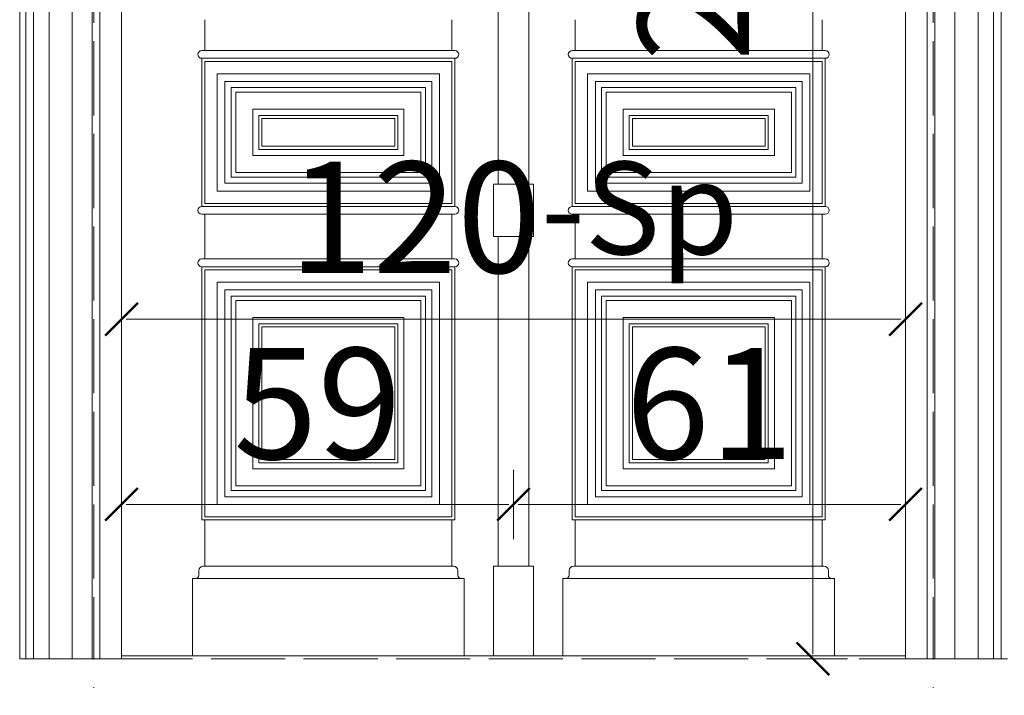
# Model space of a CAD drawing. Units: millimetres. Extents: x -3903 to 9210, y -24129 to 980.
# Drawn here: x 1795 to 1955, y -7084 to -6975 of the extents above; entities that cross this region are included whole.
import ezdxf

# ---------------------------------------------------------------- set-up
doc = ezdxf.new("R2010")
doc.units = ezdxf.units.MM
doc.linetypes.add('ACAD_ISO02W100', pattern=[15, 12, -3])
doc.linetypes.add('ACAD_ISO07W100', pattern=[3, 0, -3])
doc.layers.get('Defpoints').update_dxf_attribs({"color": 30, "lineweight": 0})
for name, color, linetype, lineweight in [('WAW_DRZWI', 36, 'Continuous', 9), ('WAW_WIDOKOWA', 8, 'Continuous', 13), ('WAW_WYMIAR', 243, 'Continuous', 9)]:
    doc.layers.add(name, color=color, linetype=linetype, lineweight=lineweight)
doc.styles.add('OPIS', font='romans.shx', dxfattribs={"width": 0.8})
doc.dimstyles.new('WAW_100_Z', dxfattribs={"dimtxt": 18, "dimasz": 0.75, "dimexe": 1.25, "dimexo": 0.625, "dimgap": 5, "dimtad": 1, "dimdec": 1, "dimrnd": 0.5, "dimdsep": 46, "dimtxsty": 'OPIS', "dimblk": 'ZW1', "dimcen": 0.75, "dimse1": 1, "dimse2": 1, "dimclrd": 256, "dimclrt": 52, "dimadec": 0, "dimazin": 0, "dimtfac": 1, "dimtdec": 1, "dimtix": 1, "dimtmove": 1, "dimatfit": 3, "dimldrblk": 'ZW1', "dimfxl": 0, "dimlwd": -1, "dimarcsym": 0})

# ---------------------------------------------------------------- blocks, each defined once
blk = doc.blocks.new('ZW1')
blk.add_line((0, 7.5), (0, -7.5))
at = {"const_width": 0.5}
blk.add_lwpolyline([(-3.54, -3.54), (3.54, 3.54)], dxfattribs=at)
blk = doc.blocks.new('*D88')
at = {"layer": 'Defpoints', "color": 0, "transparency": 16777216}
for p in [(1807, -7078.5), (1943, -7078.5), (1807, -7138.5)]:
    blk.add_point(p, dxfattribs=at)
at = {"layer": 'WAW_WYMIAR', "transparency": 16777216}
blk.add_line((1942.25, -7138.5), (1807.75, -7138.5), dxfattribs=at)
at = {"layer": 'WAW_WYMIAR', "transparency": 16777216, "xscale": 0.75, "yscale": 0.75, "zscale": 0.75, "rotation": 180}
blk.add_blockref('ZW1', (1807, -7138.5), dxfattribs=at)
at = {"layer": 'WAW_WYMIAR', "transparency": 16777216, "xscale": 0.75, "yscale": 0.75, "zscale": 0.75}
blk.add_blockref('ZW1', (1943, -7138.5), dxfattribs=at)
at = {"layer": 'WAW_WYMIAR', "color": 52, "transparency": 16777216, "insert": (1875, -7124.5), "char_height": 18, "attachment_point": 5, "style": 'OPIS'}
blk.add_mtext('136-So', dxfattribs=at)
blk = doc.blocks.new('*D89')
at = {"layer": 'Defpoints', "color": 0, "transparency": 16777216}
for p in [(1943, -6828.5), (1943, -7078.5), (2015, -7078.5)]:
    blk.add_point(p, dxfattribs=at)
at = {"layer": 'WAW_WYMIAR', "transparency": 16777216}
blk.add_line((2015, -6829.25), (2015, -7077.75), dxfattribs=at)
at = {"layer": 'WAW_WYMIAR', "transparency": 16777216, "xscale": 0.75, "yscale": 0.75, "zscale": 0.75}
for p, rotation in [((2015, -6828.5), 90), ((2015, -7078.5), 270)]:
    blk.add_blockref('ZW1', p, dxfattribs=dict(at, rotation=rotation))
at = {"layer": 'WAW_WYMIAR', "color": 52, "transparency": 16777216, "insert": (2001, -6953.5), "char_height": 18, "attachment_point": 5, "rotation": 90, "style": 'OPIS'}
blk.add_mtext('250-Ho', dxfattribs=at)
blk = doc.blocks.new('*D90')
at = {"layer": 'Defpoints', "color": 0, "transparency": 16777216}
for p in [(1811.5, -7053.5), (1875, -7053.5), (1875, -7078)]:
    blk.add_point(p, dxfattribs=at)
at = {"layer": 'WAW_WYMIAR', "transparency": 16777216}
blk.add_line((1812.25, -7053.5), (1874.25, -7053.5), dxfattribs=at)
at = {"layer": 'WAW_WYMIAR', "transparency": 16777216, "xscale": 0.75, "yscale": 0.75, "zscale": 0.75, "rotation": 180}
blk.add_blockref('ZW1', (1811.5, -7053.5), dxfattribs=at)
at = {"layer": 'WAW_WYMIAR', "transparency": 16777216, "xscale": 0.75, "yscale": 0.75, "zscale": 0.75}
blk.add_blockref('ZW1', (1875, -7053.5), dxfattribs=at)
at = {"layer": 'WAW_WYMIAR', "color": 52, "transparency": 16777216, "insert": (1843.25, -7039.5), "char_height": 18, "attachment_point": 5, "style": 'OPIS'}
blk.add_mtext('59', dxfattribs=at)
blk = doc.blocks.new('*D91')
at = {"layer": 'Defpoints', "color": 0, "transparency": 16777216}
for p in [(1938.5, -7053.5), (1875, -7078), (1938.5, -7078)]:
    blk.add_point(p, dxfattribs=at)
at = {"layer": 'WAW_WYMIAR', "transparency": 16777216}
blk.add_line((1875.75, -7053.5), (1937.75, -7053.5), dxfattribs=at)
at = {"layer": 'WAW_WYMIAR', "transparency": 16777216, "xscale": 0.75, "yscale": 0.75, "zscale": 0.75, "rotation": 180}
blk.add_blockref('ZW1', (1875, -7053.5), dxfattribs=at)
at = {"layer": 'WAW_WYMIAR', "transparency": 16777216, "xscale": 0.75, "yscale": 0.75, "zscale": 0.75}
blk.add_blockref('ZW1', (1938.5, -7053.5), dxfattribs=at)
at = {"layer": 'WAW_WYMIAR', "color": 52, "transparency": 16777216, "insert": (1906.75, -7039.5), "char_height": 18, "attachment_point": 5, "style": 'OPIS'}
blk.add_mtext('61', dxfattribs=at)
blk = doc.blocks.new('*D92')
at = {"layer": 'Defpoints', "color": 0, "transparency": 16777216}
for p in [(1923.5, -6833), (1938.5, -6833), (1949.5, -7078.5)]:
    blk.add_point(p, dxfattribs=at)
at = {"layer": 'WAW_WYMIAR', "transparency": 16777216}
blk.add_line((1923.5, -7077.75), (1923.5, -6833.75), dxfattribs=at)
at = {"layer": 'WAW_WYMIAR', "transparency": 16777216, "xscale": 0.75, "yscale": 0.75, "zscale": 0.75}
for p, rotation in [((1923.5, -6833), 90), ((1923.5, -7078.5), 270)]:
    blk.add_blockref('ZW1', p, dxfattribs=dict(at, rotation=rotation))
at = {"layer": 'WAW_WYMIAR', "color": 52, "transparency": 16777216, "insert": (1906.5, -6940.5), "char_height": 18, "attachment_point": 5, "rotation": 90, "style": 'OPIS'}
blk.add_mtext('245-Hp', dxfattribs=at)
blk = doc.blocks.new('*D93')
at = {"layer": 'Defpoints', "color": 0, "transparency": 16777216}
for p in [(1938.5, -7023.5), (1811.5, -7078.5), (1938.5, -7078.5)]:
    blk.add_point(p, dxfattribs=at)
at = {"layer": 'WAW_WYMIAR', "transparency": 16777216}
blk.add_line((1812.25, -7023.5), (1937.75, -7023.5), dxfattribs=at)
at = {"layer": 'WAW_WYMIAR', "transparency": 16777216, "xscale": 0.75, "yscale": 0.75, "zscale": 0.75, "rotation": 180}
blk.add_blockref('ZW1', (1811.5, -7023.5), dxfattribs=at)
at = {"layer": 'WAW_WYMIAR', "transparency": 16777216, "xscale": 0.75, "yscale": 0.75, "zscale": 0.75}
blk.add_blockref('ZW1', (1938.5, -7023.5), dxfattribs=at)
at = {"layer": 'WAW_WYMIAR', "color": 52, "transparency": 16777216, "insert": (1875, -7007.00001), "char_height": 18, "attachment_point": 5, "style": 'OPIS'}
blk.add_mtext('120{\\H0.83333x;-Sp}', dxfattribs=at)

msp = doc.modelspace()

# ---------------------------------------------------------------- linework, layer by layer
at = {"layer": 'WAW_DRZWI'}
for p, q in [((1795, -6816.5), (1795, -7078.5)), ((1796, -6817.5), (1796, -7078.5)), ((1954, -6817.5), (1954, -7078.5)), ((1797.25, -6818.75), (1797.25, -7078.5)), ((1952.75, -6818.75), (1952.75, -7078.5)), ((1799.75, -6821.25), (1799.75, -7078.5)), ((1950.25, -6821.25), (1950.25, -7078.5)), ((1803.5, -6825), (1803.5, -7078.5)), ((1946.5, -6825), (1946.5, -7078.5)), ((1806.75, -6828.25), (1806.75, -7078.5)), ((1808, -6829.5), (1808, -7078.5)), ((1942, -6829.5), (1942, -7078.5)), ((1943.25, -6828.25), (1943.25, -7078.5)), ((1811.5, -6833), (1811.5, -7078.5)), ((1938.5, -6833), (1938.5, -7078.5)), ((1811.5, -7078.5), (1795, -7078.5)), ((1811.5, -7078), (1938.5, -7078)), ((1955, -7078.5), (1938.5, -7078.5))]:
    msp.add_line(p, q, dxfattribs=at)
at = {"layer": 'WAW_DRZWI', "lineweight": 0}
for p, q in [((1872.5, -6844.25), (1872.5, -7001.63)), ((1877.5, -6844.25), (1877.5, -7001.63)), ((1825, -6980), (1825, -6975)), ((1865, -6980), (1865, -6975)), ((1885, -6980), (1885, -6975)), ((1925, -6980), (1925, -6975)), ((1824.5, -6980), (1865.5, -6980)), ((1824.5, -6981.25), (1824.5, -7005.25)), ((1865.5, -6981.25), (1865.5, -7005.25)), ((1884.5, -6980), (1925.5, -6980)), ((1884.5, -6981.25), (1884.5, -7005.25)), ((1925.5, -6981.25), (1925.5, -7005.25)), ((1871.75, -7010.13), (1871.75, -7001.63)), ((1871.75, -7001.63), (1878.25, -7001.63)), ((1878.25, -7001.63), (1878.25, -7010.13)), ((1824.5, -7005.25), (1865.5, -7005.25)), ((1824.5, -7006.5), (1865.5, -7006.5)), ((1825, -7013.75), (1825, -7006.5)), ((1865, -7013.75), (1865, -7006.5)), ((1884.5, -7005.25), (1925.5, -7005.25)), ((1884.5, -7006.5), (1925.5, -7006.5)), ((1885, -7013.75), (1885, -7006.5)), ((1925, -7013.75), (1925, -7006.5)), ((1871.75, -7010.13), (1878.25, -7010.13)), ((1872.5, -7010.13), (1872.5, -7063.5)), ((1877.5, -7010.13), (1877.5, -7063.5)), ((1824.5, -7013.75), (1865.5, -7013.75)), ((1884.5, -7013.75), (1925.5, -7013.75)), ((1824.5, -7056), (1824.5, -7015)), ((1824.5, -7015), (1865.5, -7015)), ((1865.5, -7056), (1865.5, -7015)), ((1884.5, -7056), (1884.5, -7015)), ((1884.5, -7015), (1925.5, -7015)), ((1925.5, -7056), (1925.5, -7015)), ((1825, -7063.5), (1825, -7056)), ((1865, -7063.5), (1865, -7056)), ((1885, -7063.5), (1885, -7056)), ((1925, -7063.5), (1925, -7056)), ((1824, -7065), (1824, -7064.25)), ((1865.25, -7063.5), (1824.75, -7063.5)), ((1866, -7065), (1866, -7064.25)), ((1884, -7065), (1884, -7064.25)), ((1884.75, -7063.5), (1925.25, -7063.5)), ((1926, -7065), (1926, -7064.25))]:
    msp.add_line(p, q, dxfattribs=at)
for points in [[(1824.5, -6981.25), (1865.5, -6981.25)], [(1884.5, -6981.25), (1925.5, -6981.25)], [(1824.5, -7056), (1865.5, -7056)], [(1884.5, -7056), (1925.5, -7056)], [(1871.75, -7078), (1871.75, -7063.5), (1878.25, -7063.5), (1878.25, -7078)], [(1823, -7078), (1823, -7065.5), (1867, -7065.5), (1867, -7078)], [(1927, -7078), (1927, -7065.5), (1883, -7065.5), (1883, -7078)]]:
    msp.add_lwpolyline(points, dxfattribs=at)
for points in [[(1865, -6981.75), (1825, -6981.75), (1825, -7004.75), (1865, -7004.75)], [(1925, -6981.75), (1885, -6981.75), (1885, -7004.75), (1925, -7004.75)], [(1863, -6983.75), (1827, -6983.75), (1827, -7002.75), (1863, -7002.75)], [(1923, -6983.75), (1887, -6983.75), (1887, -7002.75), (1923, -7002.75)], [(1861.75, -6985), (1828.25, -6985), (1828.25, -7001.5), (1861.75, -7001.5)], [(1860.75, -6986), (1829.25, -6986), (1829.25, -7000.5), (1860.75, -7000.5)], [(1921.75, -6985), (1888.25, -6985), (1888.25, -7001.5), (1921.75, -7001.5)], [(1920.75, -6986), (1889.25, -6986), (1889.25, -7000.5), (1920.75, -7000.5)], [(1860, -6986.75), (1830, -6986.75), (1830, -6999.75), (1860, -6999.75)], [(1920, -6986.75), (1890, -6986.75), (1890, -6999.75), (1920, -6999.75)], [(1857.25, -6989.5), (1832.75, -6989.5), (1832.75, -6997), (1857.25, -6997)], [(1856.25, -6990.5), (1833.75, -6990.5), (1833.75, -6996), (1856.25, -6996)], [(1917.25, -6989.5), (1892.75, -6989.5), (1892.75, -6997), (1917.25, -6997)], [(1916.25, -6990.5), (1893.75, -6990.5), (1893.75, -6996), (1916.25, -6996)], [(1855.75, -6991), (1834.25, -6991), (1834.25, -6995.5), (1855.75, -6995.5)], [(1915.75, -6991), (1894.25, -6991), (1894.25, -6995.5), (1915.75, -6995.5)], [(1865, -7055.5), (1825, -7055.5), (1825, -7015.5), (1865, -7015.5)], [(1925, -7055.5), (1885, -7055.5), (1885, -7015.5), (1925, -7015.5)], [(1863, -7053.5), (1827, -7053.5), (1827, -7017.5), (1863, -7017.5)], [(1923, -7053.5), (1887, -7053.5), (1887, -7017.5), (1923, -7017.5)], [(1861.75, -7052.25), (1828.25, -7052.25), (1828.25, -7018.75), (1861.75, -7018.75)], [(1921.75, -7052.25), (1888.25, -7052.25), (1888.25, -7018.75), (1921.75, -7018.75)], [(1860.75, -7051.25), (1829.25, -7051.25), (1829.25, -7019.75), (1860.75, -7019.75)], [(1860, -7050.5), (1830, -7050.5), (1830, -7020.5), (1860, -7020.5)], [(1920.75, -7051.25), (1889.25, -7051.25), (1889.25, -7019.75), (1920.75, -7019.75)], [(1920, -7050.5), (1890, -7050.5), (1890, -7020.5), (1920, -7020.5)], [(1857.25, -7047.75), (1832.75, -7047.75), (1832.75, -7023.25), (1857.25, -7023.25)], [(1856.25, -7046.75), (1833.75, -7046.75), (1833.75, -7024.25), (1856.25, -7024.25)], [(1917.25, -7047.75), (1892.75, -7047.75), (1892.75, -7023.25), (1917.25, -7023.25)], [(1916.25, -7046.75), (1893.75, -7046.75), (1893.75, -7024.25), (1916.25, -7024.25)], [(1855.75, -7046.25), (1834.25, -7046.25), (1834.25, -7024.75), (1855.75, -7024.75)], [(1915.75, -7046.25), (1894.25, -7046.25), (1894.25, -7024.75), (1915.75, -7024.75)]]:
    msp.add_lwpolyline(points, close=True, dxfattribs=at)
for centre, radius, start, end in [((1824.5, -6980.63), 0.625, 90, 270), ((1865.5, -6980.63), 0.625, 270, 90), ((1884.5, -6980.63), 0.625, 90, 270), ((1925.5, -6980.63), 0.625, 270, 90), ((1824.5, -7005.88), 0.625, 90, 270), ((1865.5, -7005.88), 0.625, 270, 90), ((1884.5, -7005.88), 0.625, 90, 270), ((1925.5, -7005.88), 0.625, 270, 90), ((1824.5, -7014.38), 0.625, 90, 270), ((1865.5, -7014.38), 0.625, 270, 90), ((1884.5, -7014.38), 0.625, 90, 270), ((1925.5, -7014.38), 0.625, 270, 90), ((1824.75, -7064.25), 0.75, 90, 180), ((1865.25, -7064.25), 0.75, 0, 90), ((1884.75, -7064.25), 0.75, 90, 180), ((1925.25, -7064.25), 0.75, 0, 90), ((1823.5, -7065), 0.5, 270, 0), ((1866.5, -7065), 0.5, 180, 270), ((1883.5, -7065), 0.5, 270, 0), ((1926.5, -7065), 0.5, 180, 270)]:
    msp.add_arc(centre, radius, start, end, dxfattribs=at)
at = {"layer": 'WAW_WIDOKOWA', "linetype": 'ACAD_ISO02W100'}
for p, q in [((1807, -6828.5), (1807, -7078.5)), ((1943, -6828.5), (1943, -7078.5)), ((1943, -7078.5), (1807, -7078.5))]:
    msp.add_line(p, q, dxfattribs=at)
at = {"layer": 'WAW_WYMIAR', "linetype": 'ACAD_ISO07W100', "ltscale": 1.5}
for p, q in [((1807, -7078.5), (1807, -7138.5)), ((1943, -7078.5), (1943, -7138.5))]:
    msp.add_line(p, q, dxfattribs=at)

# ---------------------------------------------------------------- dimensions: what is measured, and where the dimension line sits
at = {"layer": 'WAW_WYMIAR'}
for base, p1, p2, angle, text, picture, middle in [((2015, -7078.5), (1943, -6828.5), (1943, -7078.5), 90, '<>-Ho', '*D89', (2001, -6953.5)), ((1807, -7138.5), (1943, -7078.5), (1807, -7078.5), 180, '<>-So', '*D88', (1875, -7124.5))]:
    dim = msp.add_linear_dim(base=base, p1=p1, p2=p2, angle=angle, text=text, dimstyle='WAW_100_Z', dxfattribs=at)
    dim.commit()
    dim.dimension.update_dxf_attribs({"geometry": picture, "text_midpoint": middle})
dim = msp.add_linear_dim(base=(1923.5, -6833), p1=(1949.5, -7078.5), p2=(1938.5, -6833), angle=90, text='245-Hp', dimstyle='WAW_100_Z', dxfattribs=at)
dim.commit()
dim.dimension.update_dxf_attribs({"geometry": '*D92', "text_midpoint": (1923.5, -6940.5), "dimtype": 160})
for base, p1, p2, text, picture, middle in [((1938.5, -7023.5), (1811.5, -7078.5), (1938.5, -7078.5), '120{\\H0.83333x;-Sp}', '*D93', (1875, -7007)), ((1875, -7053.5), (1811.5, -7053.5), (1875, -7078), '59', '*D90', (1843.25, -7039.5)), ((1938.5, -7053.5), (1875, -7078), (1938.5, -7078), '61', '*D91', (1906.75, -7039.5))]:
    dim = msp.add_linear_dim(base=base, p1=p1, p2=p2, text=text, dimstyle='WAW_100_Z', dxfattribs=at)
    dim.commit()
    dim.dimension.update_dxf_attribs({"geometry": picture, "text_midpoint": middle})

doc.saveas('drawing.dxf')
